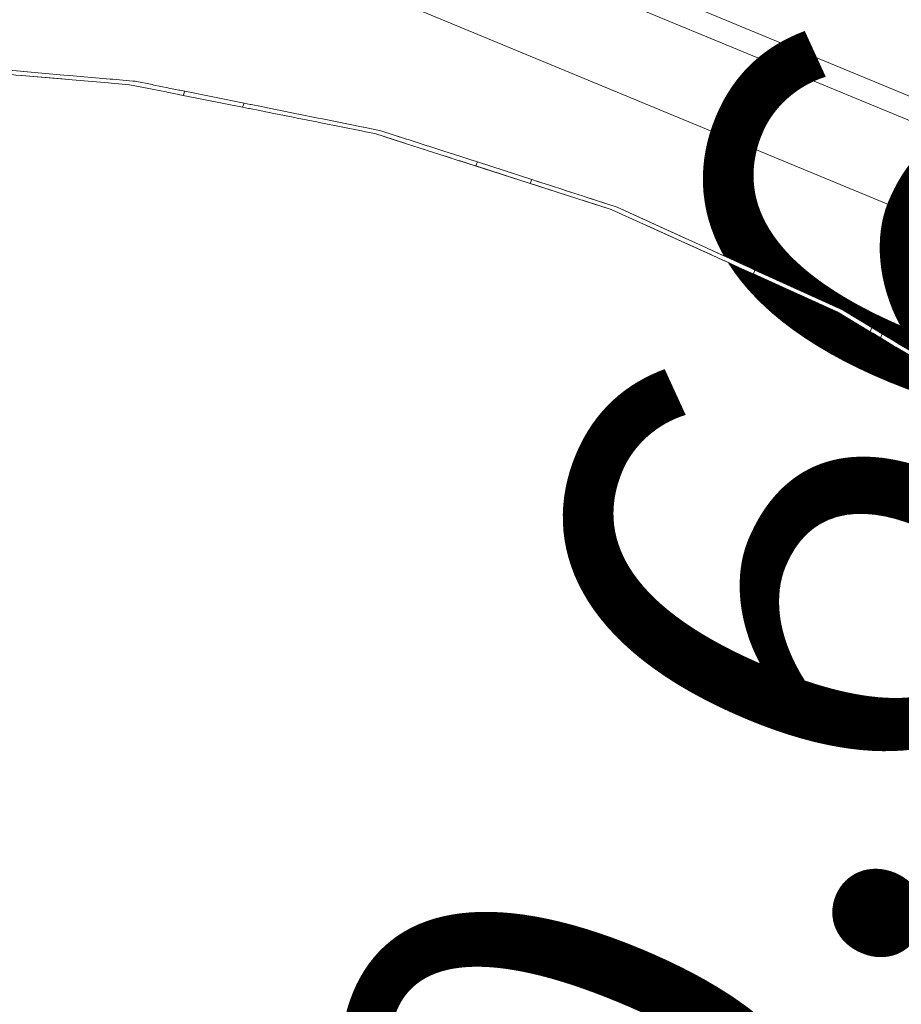
# Model space of a CAD drawing. Units: millimetres. Extents: x -53492 to 118856, y -2361 to 92849.
# Drawn here: x -9710 to -9400, y 2961 to 3308 of the extents above; entities that cross this region are included whole.
import ezdxf

# ---------------------------------------------------------------- set-up
doc = ezdxf.new("R2010")
doc.units = ezdxf.units.MM
doc.header["$MEASUREMENT"] = 0
doc.linetypes.add('Hidden Line', pattern=[317.5, 211.666667, -105.833333])
doc.linetypes.add('Wipeout_Contour', pattern=[1000, 0, -1000])
doc.layers.add('AR - SEINAD - välisseinad', color=7, linetype='Continuous')
doc.layers.add('AR - VÄLISSEINAD VIIMISTLUS', color=7, linetype='Continuous')
for name, color, linetype, lineweight, true_color in [('AR - SEINAD - välisseinad_Pen_No__177', 7, 'Continuous', 13, 0xb6b6b6), ('AR - VÄLISSEINAD VIIMISTLUS_Pen_No__174', 7, 'Continuous', 13, 0xb6b6b6), ('AR - VÄLISSEINAD VIIMISTLUS_Pen_No__87', 7, 'Continuous', 9, 0x8a8a8a)]:
    doc.layers.add(name, color=color, linetype=linetype, lineweight=lineweight, true_color=true_color)
for name, color, linetype, lineweight in [('AR - SEINAD - välisseinad_Pen_No__184', 7, 'Continuous', 5), ('AR - VÄLISSEINAD VIIMISTLUS_Pen_No__184', 7, 'Continuous', 5), ('Archicad Window Markers_Pen_No__1', 255, 'Continuous', 13)]:
    doc.layers.add(name, color=color, linetype=linetype, lineweight=lineweight)
doc.styles.add('GENERATED_STYLE_3', font='txt')
pattern_1 = [(45, (0, 0), (-459.62, 459.62), []), (45, (-91.9, 91.9), (-459.62, 459.62), [])]

# ---------------------------------------------------------------- blocks, each defined once
blk = doc.blocks.new('W Marker 26_77')
at = {"layer": 'Archicad Window Markers_Pen_No__1', "color": 255, "lineweight": 13, "insert": (-82.66, -1258), "char_height": 170, "attachment_point": 7, "rotation": 90, "style": 'GENERATED_STYLE_3'}
blk.add_mtext('\\A1;{\\pql;\\pt0;\\fOpen Sans Light|b0|i0|c0|p0;\\C7;\\W1.000000;700\\fOpen Sans Light|b0|i0|c0|p0;\\W1.000000;\\A1{\\H.66x;\\S^  ;}\\fOpen Sans Light|b0|i0|c0|p0;\\W1.000000;\\fOpen Sans Light|b0|i0|c0|p0;\\W1.000000;}', dxfattribs=at)
blk = doc.blocks.new('Wall_196_1', base_point=(-18471.06, 7656.37))
at = {"color": 254, "linetype": 'Wipeout_Contour', "lineweight": 0, "ltscale": 40064.82349}
blk.add_wipeout([(-9852.28, 3469.4), (-9855.34, 3462.01), (-9060.8, 3132.9), (-9057.74, 3140.29)], dxfattribs=at).dxf.layer = 'AR - SEINAD - välisseinad'
at = {"layer": 'AR - SEINAD - välisseinad_Pen_No__177', "linetype": 'Continuous', "lineweight": 13, "true_color": 0xb6b6b6}
h = blk.add_hatch(dxfattribs=at)
h.set_pattern_fill('__KIPSPLAAT___ripplaes_0001', color=253, style=0, pattern_type=2)
h.set_pattern_definition([(337.5, (0, 0), (19.88481, 48.0062), [0, -30]), (337.5, (23.8, 18.263), (19.88481, 48.0062), [0, -30])])
h.paths.add_polyline_path([(-9852.28, 3469.4), (-9855.34, 3462.01), (-9060.8, 3132.9), (-9057.74, 3140.29)])
at = {"layer": 'AR - SEINAD - välisseinad_Pen_No__184', "color": 7, "linetype": 'Continuous', "lineweight": 5}
for p, q in [((-9852.28, 3469.4), (-9057.74, 3140.29)), ((-9855.34, 3462.01), (-9060.8, 3132.9))]:
    blk.add_line(p, q, dxfattribs=at)
at = {"layer": 'AR - SEINAD - välisseinad_Pen_No__184', "color": 7, "linetype": 'Continuous', "lineweight": 5, "flags": 128}
blk.add_lwpolyline([(-9866.82, 3434.29), (-9072.29, 3105.18)], dxfattribs=at)
at = {"layer": 'Archicad Window Markers_Pen_No__1', "color": 255, "lineweight": 13, "rotation": 337.4999996984104}
blk.add_blockref('W Marker 26_77', (-8516.26, 3532.96), dxfattribs=at)
blk = doc.blocks.new('Curtain Wall_60_1')
at = {"layer": 'AR - VÄLISSEINAD VIIMISTLUS_Pen_No__87', "color": 252, "linetype": 'Hidden Line', "lineweight": 9, "true_color": 0x8a8a8a, "flags": 128}
for points in [[(-9157.55, 2980.57), (-9209.65, 3043.59), (-9274.64, 3106.03), (-9344.95, 3160.09), (-9420.08, 3205.39), (-9499.5, 3241.62), (-9582.66, 3268.52), (-9668.97, 3285.91), (-9757.82, 3293.65), (-9848.61, 3291.7), (-9894.64, 3285.89)], [(-9896.51, 3284.23), (-9850.51, 3290.13), (-9759.8, 3292.26), (-9670.99, 3284.7), (-9584.72, 3267.52), (-9501.58, 3240.82), (-9422.17, 3204.8), (-9347.04, 3159.71), (-9276.7, 3105.87), (-9211.67, 3043.65), (-9157.4, 2978.08)]]:
    blk.add_lwpolyline(points, dxfattribs=at)
at = {"color": 254, "linetype": 'Wipeout_Contour', "lineweight": 0, "ltscale": 40781.4836}
blk.add_wipeout([(-9653.89, 3281.29), (-9652.16, 3280.95), (-9651.56, 3282.4), (-9653.29, 3282.75)], dxfattribs=at).dxf.layer = 'AR - VÄLISSEINAD VIIMISTLUS'
at = {"color": 254, "linetype": 'Wipeout_Contour', "lineweight": 0, "ltscale": 60740.787855}
blk.add_wipeout([(-9573.58, 3265.59), (-9582.66, 3268.52), (-9587.51, 3269.5), (-9588.02, 3268.17), (-9584.72, 3267.52), (-9574.18, 3264.13)], dxfattribs=at).dxf.layer = 'AR - VÄLISSEINAD VIIMISTLUS'
at = {"color": 254, "linetype": 'Wipeout_Contour', "lineweight": 0, "ltscale": 40271.577029}
blk.add_wipeout([(-9529.52, 3251.33), (-9530.09, 3249.97), (-9528.06, 3249.32), (-9527.5, 3250.68)], dxfattribs=at).dxf.layer = 'AR - VÄLISSEINAD VIIMISTLUS'
at = {"color": 254, "linetype": 'Wipeout_Contour', "lineweight": 0, "ltscale": 39755.131597}
blk.add_wipeout([(-9409.89, 3199.25), (-9410.49, 3197.79), (-9410.25, 3197.65), (-9409.64, 3199.1)], dxfattribs=at).dxf.layer = 'AR - VÄLISSEINAD VIIMISTLUS'
at = {"color": 254, "linetype": 'Wipeout_Contour', "lineweight": 0, "ltscale": 40785.658496}
blk.add_wipeout([(-9653.29, 3282.75), (-9653.61, 3282.82), (-9654.22, 3281.36), (-9653.89, 3281.29)], dxfattribs=at).dxf.layer = 'AR - VÄLISSEINAD VIIMISTLUS'
at = {"color": 254, "linetype": 'Wipeout_Contour', "lineweight": 0, "ltscale": 40521.565019}
blk.add_wipeout([(-9587.51, 3269.5), (-9588.87, 3269.78), (-9589.42, 3268.45), (-9588.02, 3268.17)], dxfattribs=at).dxf.layer = 'AR - VÄLISSEINAD VIIMISTLUS'
at = {"color": 254, "linetype": 'Wipeout_Contour', "lineweight": 0, "ltscale": 40459.743163}
blk.add_wipeout([(-9572.97, 3265.39), (-9573.58, 3265.59), (-9574.18, 3264.13), (-9573.55, 3263.93)], dxfattribs=at).dxf.layer = 'AR - VÄLISSEINAD VIIMISTLUS'
at = {"color": 254, "linetype": 'Wipeout_Contour', "lineweight": 0, "ltscale": 40266.704944}
blk.add_wipeout([(-9527.2, 3250.58), (-9527.5, 3250.68), (-9528.06, 3249.32), (-9527.76, 3249.22)], dxfattribs=at).dxf.layer = 'AR - VÄLISSEINAD VIIMISTLUS'
at = {"color": 254, "linetype": 'Wipeout_Contour', "lineweight": 0, "ltscale": 39753.193965}
blk.add_wipeout([(-9409.04, 3198.74), (-9409.64, 3199.1), (-9410.25, 3197.65), (-9409.62, 3197.27)], dxfattribs=at).dxf.layer = 'AR - VÄLISSEINAD VIIMISTLUS'
at = {"color": 254, "linetype": 'Wipeout_Contour', "lineweight": 0, "ltscale": 40793.379952}
blk.add_wipeout([(-9653.61, 3282.82), (-9657.12, 3283.52), (-9657.71, 3282.06), (-9654.22, 3281.36)], dxfattribs=at).dxf.layer = 'AR - VÄLISSEINAD VIIMISTLUS'
at = {"color": 254, "linetype": 'Wipeout_Contour', "lineweight": 0, "ltscale": 40553.182206}
blk.add_wipeout([(-9588.87, 3269.78), (-9603.15, 3272.65), (-9603.67, 3271.29), (-9589.42, 3268.45)], dxfattribs=at).dxf.layer = 'AR - VÄLISSEINAD VIIMISTLUS'
at = {"color": 254, "linetype": 'Wipeout_Contour', "lineweight": 0, "ltscale": 40444.361145}
blk.add_wipeout([(-9566.27, 3263.22), (-9572.97, 3265.39), (-9573.55, 3263.93), (-9566.86, 3261.78)], dxfattribs=at).dxf.layer = 'AR - VÄLISSEINAD VIIMISTLUS'
at = {"color": 254, "linetype": 'Wipeout_Contour', "lineweight": 0, "ltscale": 40258.63732}
blk.add_wipeout([(-9523.67, 3249.44), (-9527.2, 3250.58), (-9527.76, 3249.22), (-9524.23, 3248.09)], dxfattribs=at).dxf.layer = 'AR - VÄLISSEINAD VIIMISTLUS'
at = {"color": 254, "linetype": 'Wipeout_Contour', "lineweight": 0, "ltscale": 39745.511297}
blk.add_wipeout([(-9409.62, 3197.27), (-9406.89, 3195.63), (-9406.29, 3197.08), (-9409.04, 3198.74)], dxfattribs=at).dxf.layer = 'AR - VÄLISSEINAD VIIMISTLUS'
at = {"layer": 'AR - VÄLISSEINAD VIIMISTLUS_Pen_No__87', "color": 252, "linetype": 'Continuous', "lineweight": 9, "true_color": 0x8a8a8a, "flags": 128}
for points in [[(-9410.49, 3197.79), (-9410.25, 3197.65)], [(-9409.64, 3199.1), (-9409.89, 3199.25)]]:
    blk.add_lwpolyline(points, dxfattribs=at)
at = {"color": 254, "linetype": 'Wipeout_Contour', "lineweight": 0, "ltscale": 40801.347866}
blk.add_wipeout([(-9657.12, 3283.52), (-9657.55, 3283.61), (-9658.15, 3282.14), (-9657.71, 3282.06)], dxfattribs=at).dxf.layer = 'AR - VÄLISSEINAD VIIMISTLUS'
at = {"color": 254, "linetype": 'Wipeout_Contour', "lineweight": 0, "ltscale": 40585.012045}
blk.add_wipeout([(-9603.15, 3272.65), (-9604.59, 3272.94), (-9605.16, 3271.59), (-9603.67, 3271.29)], dxfattribs=at).dxf.layer = 'AR - VÄLISSEINAD VIIMISTLUS'
at = {"color": 254, "linetype": 'Wipeout_Contour', "lineweight": 0, "ltscale": 40429.171755}
blk.add_wipeout([(-9565.73, 3263.05), (-9566.27, 3263.22), (-9566.86, 3261.78), (-9566.31, 3261.6)], dxfattribs=at).dxf.layer = 'AR - VÄLISSEINAD VIIMISTLUS'
at = {"color": 254, "linetype": 'Wipeout_Contour', "lineweight": 0, "ltscale": 40250.354035}
blk.add_wipeout([(-9523.26, 3249.31), (-9523.67, 3249.44), (-9524.23, 3248.09), (-9523.8, 3247.95)], dxfattribs=at).dxf.layer = 'AR - VÄLISSEINAD VIIMISTLUS'
at = {"color": 254, "linetype": 'Wipeout_Contour', "lineweight": 0, "ltscale": 39728.01741}
blk.add_wipeout([(-9406.29, 3197.08), (-9406.89, 3195.63), (-9401.95, 3192.67), (-9401.36, 3194.11)], dxfattribs=at).dxf.layer = 'AR - VÄLISSEINAD VIIMISTLUS'
at = {"layer": 'AR - VÄLISSEINAD VIIMISTLUS_Pen_No__87', "color": 252, "linetype": 'Continuous', "lineweight": 9, "true_color": 0x8a8a8a, "flags": 128}
for points in [[(-9410.25, 3197.65), (-9409.62, 3197.27), (-9406.89, 3195.63)], [(-9406.29, 3197.08), (-9409.04, 3198.74), (-9409.64, 3199.1)], [(-9406.89, 3195.63), (-9406.29, 3197.08)]]:
    blk.add_lwpolyline(points, dxfattribs=at)
at = {"color": 254, "linetype": 'Wipeout_Contour', "lineweight": 0, "ltscale": 40812.097804}
blk.add_wipeout([(-9662.44, 3284.59), (-9663.03, 3283.12), (-9658.15, 3282.14), (-9657.55, 3283.61)], dxfattribs=at).dxf.layer = 'AR - VÄLISSEINAD VIIMISTLUS'
at = {"color": 254, "linetype": 'Wipeout_Contour', "lineweight": 0, "ltscale": 40601.939911}
blk.add_wipeout([(-9604.59, 3272.94), (-9611.52, 3274.34), (-9612.07, 3272.96), (-9605.16, 3271.59)], dxfattribs=at).dxf.layer = 'AR - VÄLISSEINAD VIIMISTLUS'
at = {"color": 254, "linetype": 'Wipeout_Contour', "lineweight": 0, "ltscale": 40415.439085}
blk.add_wipeout([(-9559.74, 3261.11), (-9565.73, 3263.05), (-9566.31, 3261.6), (-9560.33, 3259.69)], dxfattribs=at).dxf.layer = 'AR - VÄLISSEINAD VIIMISTLUS'
at = {"color": 254, "linetype": 'Wipeout_Contour', "lineweight": 0, "ltscale": 40239.06383}
blk.add_wipeout([(-9523.26, 3249.31), (-9523.8, 3247.95), (-9518.86, 3246.37), (-9518.3, 3247.71)], dxfattribs=at).dxf.layer = 'AR - VÄLISSEINAD VIIMISTLUS'
at = {"color": 254, "linetype": 'Wipeout_Contour', "lineweight": 0, "ltscale": 39715.728607}
blk.add_wipeout([(-9400.9, 3193.83), (-9401.36, 3194.11), (-9401.95, 3192.67), (-9401.48, 3192.39)], dxfattribs=at).dxf.layer = 'AR - VÄLISSEINAD VIIMISTLUS'
at = {"color": 254, "linetype": 'Wipeout_Contour', "lineweight": 0, "ltscale": 40823.248342}
blk.add_wipeout([(-9662.44, 3284.59), (-9663.05, 3284.72), (-9663.66, 3283.24), (-9663.03, 3283.12)], dxfattribs=at).dxf.layer = 'AR - VÄLISSEINAD VIIMISTLUS'
at = {"color": 254, "linetype": 'Wipeout_Contour', "lineweight": 0, "ltscale": 40617.435426}
blk.add_wipeout([(-9611.52, 3274.34), (-9612.24, 3274.48), (-9612.81, 3273.11), (-9612.07, 3272.96)], dxfattribs=at).dxf.layer = 'AR - VÄLISSEINAD VIIMISTLUS'
at = {"color": 254, "linetype": 'Wipeout_Contour', "lineweight": 0, "ltscale": 40401.968142}
blk.add_wipeout([(-9559.31, 3260.97), (-9559.74, 3261.11), (-9560.33, 3259.69), (-9559.89, 3259.54)], dxfattribs=at).dxf.layer = 'AR - VÄLISSEINAD VIIMISTLUS'
at = {"color": 254, "linetype": 'Wipeout_Contour', "lineweight": 0, "ltscale": 40227.617048}
blk.add_wipeout([(-9517.8, 3247.54), (-9518.3, 3247.71), (-9518.86, 3246.37), (-9518.34, 3246.2)], dxfattribs=at).dxf.layer = 'AR - VÄLISSEINAD VIIMISTLUS'
at = {"color": 254, "linetype": 'Wipeout_Contour', "lineweight": 0, "ltscale": 39703.32213}
blk.add_wipeout([(-9395.93, 3190.83), (-9400.9, 3193.83), (-9401.48, 3192.39), (-9396.52, 3189.41)], dxfattribs=at).dxf.layer = 'AR - VÄLISSEINAD VIIMISTLUS'
at = {"layer": 'AR - VÄLISSEINAD VIIMISTLUS_Pen_No__87', "color": 252, "linetype": 'Continuous', "lineweight": 9, "true_color": 0x8a8a8a, "flags": 128}
for points in [[(-9390.5, 3187.56), (-9395.46, 3190.55), (-9395.93, 3190.83), (-9400.9, 3193.83), (-9401.36, 3194.11), (-9406.29, 3197.08)], [(-9406.89, 3195.63), (-9401.95, 3192.67), (-9401.48, 3192.39), (-9396.52, 3189.41), (-9396.04, 3189.12), (-9391.08, 3186.15)]]:
    blk.add_lwpolyline(points, dxfattribs=at)
at = {"color": 254, "linetype": 'Wipeout_Contour', "lineweight": 0, "ltscale": 51048.464885}
blk.add_wipeout([(-9663.05, 3284.72), (-9668.97, 3285.91), (-9669.06, 3285.92), (-9669.65, 3284.43), (-9663.66, 3283.24)], dxfattribs=at).dxf.layer = 'AR - VÄLISSEINAD VIIMISTLUS'
at = {"color": 254, "linetype": 'Wipeout_Contour', "lineweight": 0, "ltscale": 40631.361135}
blk.add_wipeout([(-9612.24, 3274.48), (-9618.41, 3275.73), (-9618.97, 3274.34), (-9612.81, 3273.11)], dxfattribs=at).dxf.layer = 'AR - VÄLISSEINAD VIIMISTLUS'
at = {"color": 254, "linetype": 'Wipeout_Contour', "lineweight": 0, "ltscale": 40390.811121}
blk.add_wipeout([(-9559.31, 3260.97), (-9559.89, 3259.54), (-9555.03, 3257.98), (-9554.44, 3259.4)], dxfattribs=at).dxf.layer = 'AR - VÄLISSEINAD VIIMISTLUS'
at = {"color": 254, "linetype": 'Wipeout_Contour', "lineweight": 0, "ltscale": 40213.72045}
blk.add_wipeout([(-9511.7, 3245.57), (-9517.8, 3247.54), (-9518.34, 3246.2), (-9512.25, 3244.24)], dxfattribs=at).dxf.layer = 'AR - VÄLISSEINAD VIIMISTLUS'
at = {"color": 254, "linetype": 'Wipeout_Contour', "lineweight": 0, "ltscale": 40850.346429}
blk.add_wipeout([(-9669.06, 3285.92), (-9669.86, 3285.99), (-9670.44, 3284.59), (-9669.65, 3284.43)], dxfattribs=at).dxf.layer = 'AR - VÄLISSEINAD VIIMISTLUS'
at = {"color": 254, "linetype": 'Wipeout_Contour', "lineweight": 0, "ltscale": 40645.195255}
blk.add_wipeout([(-9618.41, 3275.73), (-9619.07, 3275.86), (-9619.65, 3274.47), (-9618.97, 3274.34)], dxfattribs=at).dxf.layer = 'AR - VÄLISSEINAD VIIMISTLUS'
at = {"color": 254, "linetype": 'Wipeout_Contour', "lineweight": 0, "ltscale": 40379.954882}
blk.add_wipeout([(-9554.14, 3259.3), (-9554.44, 3259.4), (-9555.03, 3257.98), (-9554.71, 3257.88)], dxfattribs=at).dxf.layer = 'AR - VÄLISSEINAD VIIMISTLUS'
at = {"color": 254, "linetype": 'Wipeout_Contour', "lineweight": 0, "ltscale": 40199.748454}
blk.add_wipeout([(-9511.15, 3245.39), (-9511.7, 3245.57), (-9512.25, 3244.24), (-9511.68, 3244.06)], dxfattribs=at).dxf.layer = 'AR - VÄLISSEINAD VIIMISTLUS'
at = {"color": 254, "linetype": 'Wipeout_Contour', "lineweight": 0, "ltscale": 51079.330686}
blk.add_wipeout([(-9669.86, 3285.99), (-9676.87, 3286.6), (-9677.41, 3285.25), (-9670.99, 3284.7), (-9670.44, 3284.59)], dxfattribs=at).dxf.layer = 'AR - VÄLISSEINAD VIIMISTLUS'
at = {"color": 254, "linetype": 'Wipeout_Contour', "lineweight": 0, "ltscale": 40656.634708}
blk.add_wipeout([(-9624.07, 3276.87), (-9624.64, 3275.47), (-9619.65, 3274.47), (-9619.07, 3275.86)], dxfattribs=at).dxf.layer = 'AR - VÄLISSEINAD VIIMISTLUS'
at = {"color": 254, "linetype": 'Wipeout_Contour', "lineweight": 0, "ltscale": 40371.982424}
blk.add_wipeout([(-9550.66, 3258.17), (-9554.14, 3259.3), (-9554.71, 3257.88), (-9551.24, 3256.77)], dxfattribs=at).dxf.layer = 'AR - VÄLISSEINAD VIIMISTLUS'
at = {"color": 254, "linetype": 'Wipeout_Contour', "lineweight": 0, "ltscale": 40184.182831}
blk.add_wipeout([(-9504.3, 3243.18), (-9511.15, 3245.39), (-9511.68, 3244.06), (-9504.85, 3241.87)], dxfattribs=at).dxf.layer = 'AR - VÄLISSEINAD VIIMISTLUS'
at = {"color": 254, "linetype": 'Wipeout_Contour', "lineweight": 0, "ltscale": 40881.035648}
blk.add_wipeout([(-9676.87, 3286.6), (-9677.8, 3286.68), (-9678.36, 3285.33), (-9677.41, 3285.25)], dxfattribs=at).dxf.layer = 'AR - VÄLISSEINAD VIIMISTLUS'
at = {"color": 254, "linetype": 'Wipeout_Contour', "lineweight": 0, "ltscale": 40667.874276}
blk.add_wipeout([(-9624.07, 3276.87), (-9624.62, 3276.98), (-9625.2, 3275.58), (-9624.64, 3275.47)], dxfattribs=at).dxf.layer = 'AR - VÄLISSEINAD VIIMISTLUS'
at = {"color": 254, "linetype": 'Wipeout_Contour', "lineweight": 0, "ltscale": 40364.198155}
blk.add_wipeout([(-9550.43, 3258.1), (-9550.66, 3258.17), (-9551.24, 3256.77), (-9551, 3256.69)], dxfattribs=at).dxf.layer = 'AR - VÄLISSEINAD VIIMISTLUS'
at = {"color": 254, "linetype": 'Wipeout_Contour', "lineweight": 0, "ltscale": 40167.450389}
blk.add_wipeout([(-9503.18, 3242.81), (-9504.3, 3243.18), (-9504.85, 3241.87), (-9503.69, 3241.5)], dxfattribs=at).dxf.layer = 'AR - VÄLISSEINAD VIIMISTLUS'
at = {"color": 254, "linetype": 'Wipeout_Contour', "lineweight": 0, "ltscale": 40910.639962}
blk.add_wipeout([(-9677.8, 3286.68), (-9692.07, 3287.92), (-9692.6, 3286.54), (-9678.36, 3285.33)], dxfattribs=at).dxf.layer = 'AR - VÄLISSEINAD VIIMISTLUS'
at = {"color": 254, "linetype": 'Wipeout_Contour', "lineweight": 0, "ltscale": 40676.186193}
blk.add_wipeout([(-9624.62, 3276.98), (-9628.19, 3277.69), (-9628.76, 3276.29), (-9625.2, 3275.58)], dxfattribs=at).dxf.layer = 'AR - VÄLISSEINAD VIIMISTLUS'
at = {"color": 254, "linetype": 'Wipeout_Contour', "lineweight": 0, "ltscale": 40360.006006}
blk.add_wipeout([(-9550.43, 3258.1), (-9551, 3256.69), (-9549.25, 3256.13), (-9548.67, 3257.53)], dxfattribs=at).dxf.layer = 'AR - VÄLISSEINAD VIIMISTLUS'
at = {"color": 254, "linetype": 'Wipeout_Contour', "lineweight": 0, "ltscale": 60211.743293}
blk.add_wipeout([(-9489.59, 3237.1), (-9499.5, 3241.62), (-9503.18, 3242.81), (-9503.69, 3241.5), (-9501.58, 3240.82), (-9490.19, 3235.65)], dxfattribs=at).dxf.layer = 'AR - VÄLISSEINAD VIIMISTLUS'
at = {"color": 254, "linetype": 'Wipeout_Contour', "lineweight": 0, "ltscale": 40942.46268}
blk.add_wipeout([(-9692.07, 3287.92), (-9694.11, 3288.1), (-9694.68, 3286.72), (-9692.6, 3286.54)], dxfattribs=at).dxf.layer = 'AR - VÄLISSEINAD VIIMISTLUS'
at = {"color": 254, "linetype": 'Wipeout_Contour', "lineweight": 0, "ltscale": 40684.217781}
blk.add_wipeout([(-9628.19, 3277.69), (-9628.58, 3277.77), (-9629.17, 3276.37), (-9628.76, 3276.29)], dxfattribs=at).dxf.layer = 'AR - VÄLISSEINAD VIIMISTLUS'
at = {"color": 254, "linetype": 'Wipeout_Contour', "lineweight": 0, "ltscale": 40103.908742}
blk.add_wipeout([(-9488.51, 3236.61), (-9489.59, 3237.1), (-9490.19, 3235.65), (-9489.07, 3235.15)], dxfattribs=at).dxf.layer = 'AR - VÄLISSEINAD VIIMISTLUS'
at = {"color": 254, "linetype": 'Wipeout_Contour', "lineweight": 0, "ltscale": 40973.986006}
blk.add_wipeout([(-9694.11, 3288.1), (-9708.24, 3289.33), (-9708.79, 3287.92), (-9694.68, 3286.72)], dxfattribs=at).dxf.layer = 'AR - VÄLISSEINAD VIIMISTLUS'
at = {"color": 254, "linetype": 'Wipeout_Contour', "lineweight": 0, "ltscale": 40689.229749}
blk.add_wipeout([(-9631.25, 3276.78), (-9629.17, 3276.37), (-9628.58, 3277.77), (-9630.66, 3278.19)], dxfattribs=at).dxf.layer = 'AR - VÄLISSEINAD VIIMISTLUS'
at = {"color": 254, "linetype": 'Wipeout_Contour', "lineweight": 0, "ltscale": 40072.167937}
blk.add_wipeout([(-9475.09, 3230.49), (-9488.51, 3236.61), (-9489.07, 3235.15), (-9475.68, 3229.07)], dxfattribs=at).dxf.layer = 'AR - VÄLISSEINAD VIIMISTLUS'
at = {"layer": 'AR - VÄLISSEINAD VIIMISTLUS_Pen_No__87', "color": 252, "linetype": 'Continuous', "lineweight": 9, "true_color": 0x8a8a8a, "flags": 128}
for points in [[(-9631.25, 3276.78), (-9629.17, 3276.37), (-9628.76, 3276.29), (-9625.2, 3275.58), (-9624.64, 3275.47), (-9619.65, 3274.47), (-9618.97, 3274.34), (-9612.81, 3273.11), (-9612.07, 3272.96), (-9605.16, 3271.59), (-9603.67, 3271.29), (-9589.42, 3268.45), (-9588.02, 3268.17), (-9584.72, 3267.52), (-9574.18, 3264.13), (-9573.55, 3263.93), (-9566.86, 3261.78), (-9566.31, 3261.6), (-9560.33, 3259.69), (-9559.89, 3259.54), (-9555.03, 3257.98), (-9554.71, 3257.88), (-9551.24, 3256.77), (-9551, 3256.69), (-9549.25, 3256.13)], [(-9548.67, 3257.53), (-9550.43, 3258.1), (-9550.66, 3258.17), (-9554.14, 3259.3), (-9554.44, 3259.4), (-9559.31, 3260.97), (-9559.74, 3261.11), (-9565.73, 3263.05), (-9566.27, 3263.22), (-9572.97, 3265.39), (-9573.58, 3265.59), (-9582.66, 3268.52), (-9587.51, 3269.5), (-9588.87, 3269.78), (-9603.15, 3272.65), (-9604.59, 3272.94), (-9611.52, 3274.34), (-9612.24, 3274.48), (-9618.41, 3275.73), (-9619.07, 3275.86), (-9624.07, 3276.87), (-9624.62, 3276.98), (-9628.19, 3277.69), (-9628.58, 3277.77), (-9630.66, 3278.19)]]:
    blk.add_lwpolyline(points, dxfattribs=at)
at = {"color": 254, "linetype": 'Wipeout_Contour', "lineweight": 0, "ltscale": 41005.811259}
blk.add_wipeout([(-9708.24, 3289.33), (-9710.41, 3289.52), (-9711, 3288.1), (-9708.79, 3287.92)], dxfattribs=at).dxf.layer = 'AR - VÄLISSEINAD VIIMISTLUS'
at = {"color": 254, "linetype": 'Wipeout_Contour', "lineweight": 0, "ltscale": 40041.688949}
blk.add_wipeout([(-9474.56, 3230.25), (-9475.09, 3230.49), (-9475.68, 3229.07), (-9475.13, 3228.82)], dxfattribs=at).dxf.layer = 'AR - VÄLISSEINAD VIIMISTLUS'
at = {"layer": 'AR - VÄLISSEINAD VIIMISTLUS_Pen_No__87', "color": 252, "linetype": 'Continuous', "lineweight": 9, "true_color": 0x8a8a8a, "flags": 128}
for points in [[(-9711, 3288.1), (-9708.79, 3287.92), (-9694.68, 3286.72), (-9692.6, 3286.54), (-9678.36, 3285.33), (-9677.41, 3285.25), (-9670.99, 3284.7), (-9670.44, 3284.59), (-9669.65, 3284.43), (-9663.66, 3283.24), (-9663.03, 3283.12), (-9658.15, 3282.14), (-9657.71, 3282.06), (-9654.22, 3281.36), (-9653.89, 3281.29), (-9652.16, 3280.95)], [(-9651.56, 3282.4), (-9653.29, 3282.75), (-9653.61, 3282.82), (-9657.12, 3283.52), (-9657.55, 3283.61), (-9662.44, 3284.59), (-9663.05, 3284.72), (-9668.97, 3285.91), (-9669.06, 3285.92), (-9669.86, 3285.99), (-9676.87, 3286.6), (-9677.8, 3286.68), (-9692.07, 3287.92), (-9694.11, 3288.1), (-9708.24, 3289.33), (-9710.41, 3289.52)]]:
    blk.add_lwpolyline(points, dxfattribs=at)
at = {"color": 254, "linetype": 'Wipeout_Contour', "lineweight": 0, "ltscale": 40026.237432}
blk.add_wipeout([(-9468.04, 3227.27), (-9474.56, 3230.25), (-9475.13, 3228.82), (-9468.62, 3225.87)], dxfattribs=at).dxf.layer = 'AR - VÄLISSEINAD VIIMISTLUS'
at = {"color": 254, "linetype": 'Wipeout_Contour', "lineweight": 0, "ltscale": 40735.710448}
blk.add_wipeout([(-9631.25, 3276.78), (-9630.66, 3278.19), (-9651.56, 3282.4), (-9652.16, 3280.95)], dxfattribs=at).dxf.layer = 'AR - VÄLISSEINAD VIIMISTLUS'
at = {"color": 254, "linetype": 'Wipeout_Contour', "lineweight": 0, "ltscale": 40010.945451}
blk.add_wipeout([(-9467.56, 3227.05), (-9468.04, 3227.27), (-9468.62, 3225.87), (-9468.13, 3225.64)], dxfattribs=at).dxf.layer = 'AR - VÄLISSEINAD VIIMISTLUS'
at = {"layer": 'AR - VÄLISSEINAD VIIMISTLUS_Pen_No__174', "linetype": 'Continuous', "lineweight": 13, "true_color": 0xb6b6b6}
h = blk.add_hatch(dxfattribs=at)
h.set_pattern_fill('Insulation_0001', color=253, style=0, pattern_type=2)
h.set_pattern_definition(pattern_1)
h.paths.add_polyline_path([(-9631.25, 3276.78), (-9630.66, 3278.19), (-9651.56, 3282.4), (-9652.16, 3280.95)])
at = {"layer": 'AR - VÄLISSEINAD VIIMISTLUS_Pen_No__184', "color": 7, "linetype": 'Continuous', "lineweight": 5}
for p, q in [((-9651.56, 3282.4), (-9652.16, 3280.95)), ((-9652.16, 3280.95), (-9631.25, 3276.78)), ((-9651.56, 3282.4), (-9630.66, 3278.19)), ((-9630.66, 3278.19), (-9631.25, 3276.78))]:
    blk.add_line(p, q, dxfattribs=at)
at = {"color": 254, "linetype": 'Wipeout_Contour', "lineweight": 0, "ltscale": 39997.150988}
blk.add_wipeout([(-9461.74, 3224.4), (-9467.56, 3227.05), (-9468.13, 3225.64), (-9462.31, 3223.01)], dxfattribs=at).dxf.layer = 'AR - VÄLISSEINAD VIIMISTLUS'
at = {"color": 254, "linetype": 'Wipeout_Contour', "lineweight": 0, "ltscale": 39983.586404}
blk.add_wipeout([(-9461.35, 3224.22), (-9461.74, 3224.4), (-9462.31, 3223.01), (-9461.91, 3222.83)], dxfattribs=at).dxf.layer = 'AR - VÄLISSEINAD VIIMISTLUS'
at = {"color": 254, "linetype": 'Wipeout_Contour', "lineweight": 0, "ltscale": 39972.379392}
blk.add_wipeout([(-9461.35, 3224.22), (-9461.91, 3222.83), (-9457.19, 3220.69), (-9456.62, 3222.06)], dxfattribs=at).dxf.layer = 'AR - VÄLISSEINAD VIIMISTLUS'
at = {"color": 254, "linetype": 'Wipeout_Contour', "lineweight": 0, "ltscale": 39961.447061}
blk.add_wipeout([(-9456.34, 3221.94), (-9456.62, 3222.06), (-9457.19, 3220.69), (-9456.91, 3220.56)], dxfattribs=at).dxf.layer = 'AR - VÄLISSEINAD VIIMISTLUS'
at = {"color": 254, "linetype": 'Wipeout_Contour', "lineweight": 0, "ltscale": 39953.439035}
blk.add_wipeout([(-9452.97, 3220.4), (-9456.34, 3221.94), (-9456.91, 3220.56), (-9453.54, 3219.03)], dxfattribs=at).dxf.layer = 'AR - VÄLISSEINAD VIIMISTLUS'
at = {"color": 254, "linetype": 'Wipeout_Contour', "lineweight": 0, "ltscale": 39945.605728}
blk.add_wipeout([(-9452.76, 3220.3), (-9452.97, 3220.4), (-9453.54, 3219.03), (-9453.32, 3218.93)], dxfattribs=at).dxf.layer = 'AR - VÄLISSEINAD VIIMISTLUS'
at = {"color": 254, "linetype": 'Wipeout_Contour', "lineweight": 0, "ltscale": 39941.373106}
blk.add_wipeout([(-9453.32, 3218.93), (-9451.6, 3218.15), (-9451.04, 3219.52), (-9452.76, 3220.3)], dxfattribs=at).dxf.layer = 'AR - VÄLISSEINAD VIIMISTLUS'
at = {"layer": 'AR - VÄLISSEINAD VIIMISTLUS_Pen_No__87', "color": 252, "linetype": 'Continuous', "lineweight": 9, "true_color": 0x8a8a8a, "flags": 128}
for points in [[(-9530.09, 3249.97), (-9528.06, 3249.32), (-9527.76, 3249.22), (-9524.23, 3248.09), (-9523.8, 3247.95), (-9518.86, 3246.37), (-9518.34, 3246.2), (-9512.25, 3244.24), (-9511.68, 3244.06), (-9504.85, 3241.87), (-9503.69, 3241.5), (-9501.58, 3240.82), (-9490.19, 3235.65), (-9489.07, 3235.15), (-9475.68, 3229.07), (-9475.13, 3228.82), (-9468.62, 3225.87), (-9468.13, 3225.64), (-9462.31, 3223.01), (-9461.91, 3222.83), (-9457.19, 3220.69), (-9456.91, 3220.56), (-9453.54, 3219.03), (-9453.32, 3218.93), (-9451.6, 3218.15)], [(-9451.04, 3219.52), (-9452.76, 3220.3), (-9452.97, 3220.4), (-9456.34, 3221.94), (-9456.62, 3222.06), (-9461.35, 3224.22), (-9461.74, 3224.4), (-9467.56, 3227.05), (-9468.04, 3227.27), (-9474.56, 3230.25), (-9475.09, 3230.49), (-9488.51, 3236.61), (-9489.59, 3237.1), (-9499.5, 3241.62), (-9503.18, 3242.81), (-9504.3, 3243.18), (-9511.15, 3245.39), (-9511.7, 3245.57), (-9517.8, 3247.54), (-9518.3, 3247.71), (-9523.26, 3249.31), (-9523.67, 3249.44), (-9527.2, 3250.58), (-9527.5, 3250.68), (-9529.52, 3251.33)]]:
    blk.add_lwpolyline(points, dxfattribs=at)
at = {"color": 254, "linetype": 'Wipeout_Contour', "lineweight": 0, "ltscale": 40316.07439}
blk.add_wipeout([(-9548.67, 3257.53), (-9549.25, 3256.13), (-9530.09, 3249.97), (-9529.52, 3251.33)], dxfattribs=at).dxf.layer = 'AR - VÄLISSEINAD VIIMISTLUS'
at = {"color": 254, "linetype": 'Wipeout_Contour', "lineweight": 0, "ltscale": 59749.772422}
blk.add_wipeout([(-9420.08, 3205.39), (-9451.04, 3219.52), (-9451.6, 3218.15), (-9422.17, 3204.8), (-9410.49, 3197.79), (-9409.89, 3199.25)], dxfattribs=at).dxf.layer = 'AR - VÄLISSEINAD VIIMISTLUS'
at = {"layer": 'AR - VÄLISSEINAD VIIMISTLUS_Pen_No__174', "linetype": 'Continuous', "lineweight": 13, "true_color": 0xb6b6b6}
h = blk.add_hatch(dxfattribs=at)
h.set_pattern_fill('Insulation_0001', color=253, style=0, pattern_type=2)
h.set_pattern_definition(pattern_1)
h.paths.add_polyline_path([(-9548.67, 3257.53), (-9549.25, 3256.13), (-9530.09, 3249.97), (-9529.52, 3251.33)])
h = blk.add_hatch(dxfattribs=at)
h.set_pattern_fill('Insulation_0001', color=253, style=0, pattern_type=2)
h.set_pattern_definition(pattern_1)
h.paths.add_polyline_path([(-9420.08, 3205.39), (-9451.04, 3219.52), (-9451.6, 3218.15), (-9422.17, 3204.8), (-9410.49, 3197.79), (-9409.89, 3199.25)])
at = {"layer": 'AR - VÄLISSEINAD VIIMISTLUS_Pen_No__184', "color": 7, "linetype": 'Continuous', "lineweight": 5}
for p, q in [((-9548.67, 3257.53), (-9549.25, 3256.13)), ((-9549.25, 3256.13), (-9530.09, 3249.97)), ((-9548.67, 3257.53), (-9529.52, 3251.33)), ((-9529.52, 3251.33), (-9530.09, 3249.97)), ((-9451.04, 3219.52), (-9451.6, 3218.15)), ((-9409.89, 3199.25), (-9410.49, 3197.79))]:
    blk.add_line(p, q, dxfattribs=at)
at = {"layer": 'AR - VÄLISSEINAD VIIMISTLUS_Pen_No__184', "color": 7, "linetype": 'Continuous', "lineweight": 5, "flags": 128}
for points in [[(-9451.6, 3218.15), (-9422.17, 3204.8), (-9410.49, 3197.79)], [(-9451.04, 3219.52), (-9420.08, 3205.39), (-9409.89, 3199.25)]]:
    blk.add_lwpolyline(points, dxfattribs=at)

msp = doc.modelspace()

# ---------------------------------------------------------------- block references
at = {"layer": 'AR - SEINAD - välisseinad', "color": 7, "lineweight": 35}
msp.add_blockref('Wall_196_1', (-18471.06, 7656.37), dxfattribs=at)

# ---------------------------------------------------------------- next in the draw order: block references
at = {"layer": 'AR - VÄLISSEINAD VIIMISTLUS', "linetype": 'Continuous', "lineweight": 0}
msp.add_blockref('Curtain Wall_60_1', (0, 0), dxfattribs=at)

doc.saveas('drawing.dxf')
